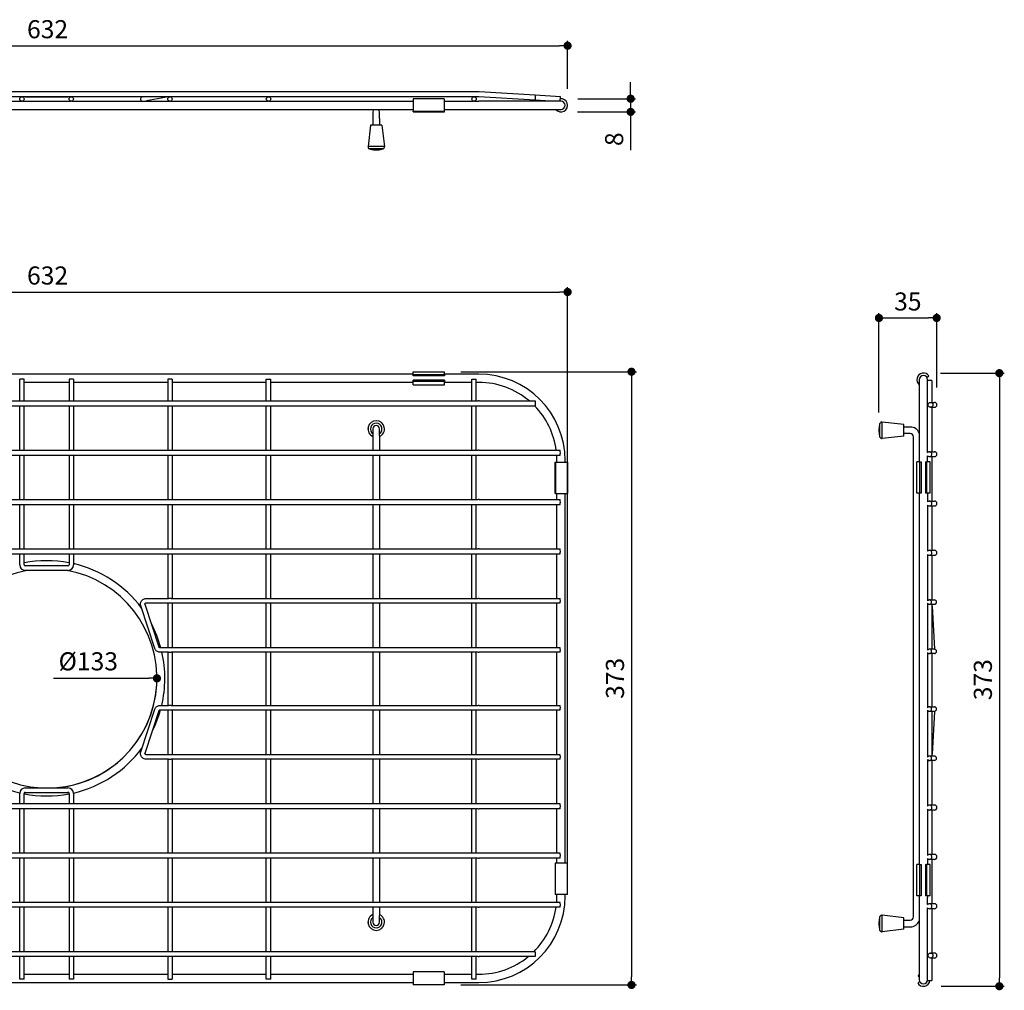
# Model space of a CAD drawing. Units: millimetres. Extents: x 84 to 1028, y 826 to 1416.
# Drawn here: x 429 to 1028, y 826 to 1416 of the extents above; entities that cross this region are included whole.
import ezdxf

# ---------------------------------------------------------------- set-up
doc = ezdxf.new("R2010")
doc.units = ezdxf.units.MM
doc.layers.add('COTA', color=1, linetype='Continuous')
doc.layers.add('RUBINETTOS', color=2, linetype='Continuous')
doc.styles.get("Standard").update_dxf_attribs({"font": 'arial.ttf'})
doc.dimstyles.new('Milímetros', dxfattribs={"dimtxt": 11, "dimasz": 5, "dimexe": 3, "dimexo": 10, "dimgap": 3, "dimtad": 1, "dimtxsty": 'Standard', "dimblk": 'DOT', "dimcen": 2.5, "dimadec": 0, "dimazin": 0, "dimtfac": 1, "dimtmove": 0, "dimatfit": 3, "dimldrblk": 'DOT', "dimfxl": 0, "dimarcsym": 0})

# ---------------------------------------------------------------- blocks, each defined once
blk = doc.blocks.new('_Dot')
at = {"color": 0, "linetype": 'ByBlock', "lineweight": -2}
blk.add_line((-0.5, 0), (-1, 0), dxfattribs=at)
at = {"color": 0, "linetype": 'ByBlock', "const_width": 0.5}
blk.add_lwpolyline([(-0.25, 0, 1), (0.25, 0, 1)], format="xyb", close=True, dxfattribs=at)
blk = doc.blocks.new('*D67')
at = {"layer": 'COTA', "color": 0, "lineweight": -2}
for p, q in [((129.47, 893.91), (129.47, 1253.4)), ((761.97, 893.91), (761.97, 1253.4)), ((134.47, 1250.4), (756.97, 1250.4))]:
    blk.add_line(p, q, dxfattribs=at)
at = {"layer": 'Defpoints', "color": 0}
for p in [(761.97, 1250.4), (129.47, 883.91), (761.97, 883.91)]:
    blk.add_point(p, dxfattribs=at)
at = {"layer": 'COTA', "color": 0, "lineweight": -2, "xscale": 5, "yscale": 5, "zscale": 5, "rotation": 180}
blk.add_blockref('_Dot', (129.47, 1250.4), dxfattribs=at)
at = {"layer": 'COTA', "color": 0, "lineweight": -2, "xscale": 5, "yscale": 5, "zscale": 5}
blk.add_blockref('_Dot', (761.97, 1250.4), dxfattribs=at)
at = {"layer": 'COTA', "color": 0, "insert": (445.72, 1259.02), "char_height": 11, "attachment_point": 5}
blk.add_mtext('632', dxfattribs=at)
blk = doc.blocks.new('*D68')
at = {"layer": 'COTA', "color": 0, "lineweight": -2}
for p, q in [((697.07, 1201.91), (803.84, 1201.91)), ((800.84, 1196.91), (800.84, 833.91)), ((697.07, 828.91), (803.84, 828.91))]:
    blk.add_line(p, q, dxfattribs=at)
at = {"layer": 'Defpoints', "color": 0}
for p in [(687.07, 1201.91), (687.07, 828.91), (800.84, 828.91)]:
    blk.add_point(p, dxfattribs=at)
at = {"layer": 'COTA', "color": 0, "lineweight": -2, "xscale": 5, "yscale": 5, "zscale": 5}
for p, rotation in [((800.84, 1201.91), 90), ((800.84, 828.91), 270)]:
    blk.add_blockref('_Dot', p, dxfattribs=dict(at, rotation=rotation))
at = {"layer": 'COTA', "color": 0, "insert": (792.22, 1015.41), "char_height": 11, "attachment_point": 5, "rotation": 90}
blk.add_mtext('373', dxfattribs=at)
blk = doc.blocks.new('*D69')
at = {"layer": 'COTA', "color": 0, "lineweight": -2}
blk.add_line((449.34, 1015.41), (507.23, 1015.41), dxfattribs=at)
blk.add_arc((445.47, 1015.41), 66.76, 275.28128, 2.57468, dxfattribs=at)
at = {"layer": 'Defpoints', "color": 0}
for p in [(378.71, 1015.41), (512.23, 1015.41)]:
    blk.add_point(p, dxfattribs=at)
at = {"layer": 'COTA', "color": 0, "lineweight": -2, "xscale": 5, "yscale": 5, "zscale": 5}
blk.add_blockref('_Dot', (512.23, 1015.41), dxfattribs=at)
at = {"layer": 'COTA', "color": 0, "insert": (470.47, 1024.33), "char_height": 11, "attachment_point": 5}
blk.add_mtext('Ø133', dxfattribs=at)
blk = doc.blocks.new('*D70')
at = {"layer": 'COTA', "color": 0, "lineweight": -2}
for p, q in [((988.84, 1201.04), (1027.58, 1201.04)), ((1024.58, 1196.04), (1024.58, 833.14)), ((989.16, 828.14), (1027.58, 828.14))]:
    blk.add_line(p, q, dxfattribs=at)
at = {"layer": 'Defpoints', "color": 0}
for p in [(978.84, 1201.04), (979.16, 828.14), (1024.58, 828.14)]:
    blk.add_point(p, dxfattribs=at)
at = {"layer": 'COTA', "color": 0, "lineweight": -2, "xscale": 5, "yscale": 5, "zscale": 5}
for p, rotation in [((1024.58, 1201.04), 90), ((1024.58, 828.14), 270)]:
    blk.add_blockref('_Dot', p, dxfattribs=dict(at, rotation=rotation))
at = {"layer": 'COTA', "color": 0, "insert": (1015.96, 1014.59), "char_height": 11, "attachment_point": 5, "rotation": 90}
blk.add_mtext('373', dxfattribs=at)
blk = doc.blocks.new('*D71')
at = {"layer": 'COTA', "color": 0, "lineweight": -2}
for p, q in [((951.34, 1177.15), (951.34, 1237.6)), ((956.34, 1234.6), (981.45, 1234.6)), ((986.45, 1192.37), (986.45, 1237.6))]:
    blk.add_line(p, q, dxfattribs=at)
at = {"layer": 'Defpoints', "color": 0}
for p in [(986.45, 1234.6), (986.45, 1182.37), (951.34, 1167.15)]:
    blk.add_point(p, dxfattribs=at)
at = {"layer": 'COTA', "color": 0, "lineweight": -2, "xscale": 5, "yscale": 5, "zscale": 5, "rotation": 180}
blk.add_blockref('_Dot', (951.34, 1234.6), dxfattribs=at)
at = {"layer": 'COTA', "color": 0, "lineweight": -2, "xscale": 5, "yscale": 5, "zscale": 5}
blk.add_blockref('_Dot', (986.45, 1234.6), dxfattribs=at)
at = {"layer": 'COTA', "color": 0, "insert": (968.9, 1243.22), "char_height": 11, "attachment_point": 5}
blk.add_mtext('35', dxfattribs=at)
blk = doc.blocks.new('*D73')
at = {"layer": 'COTA', "color": 0, "lineweight": -2}
for p, q in [((129.47, 1375.92), (129.47, 1403.21)), ((761.97, 1373.98), (761.97, 1403.21)), ((134.47, 1400.21), (756.97, 1400.21))]:
    blk.add_line(p, q, dxfattribs=at)
at = {"layer": 'Defpoints', "color": 0}
for p in [(761.97, 1400.21), (129.47, 1365.92), (761.97, 1363.98)]:
    blk.add_point(p, dxfattribs=at)
at = {"layer": 'COTA', "color": 0, "lineweight": -2, "xscale": 5, "yscale": 5, "zscale": 5, "rotation": 180}
blk.add_blockref('_Dot', (129.47, 1400.21), dxfattribs=at)
at = {"layer": 'COTA', "color": 0, "lineweight": -2, "xscale": 5, "yscale": 5, "zscale": 5}
blk.add_blockref('_Dot', (761.97, 1400.21), dxfattribs=at)
at = {"layer": 'COTA', "color": 0, "insert": (445.72, 1408.83), "char_height": 11, "attachment_point": 5}
blk.add_mtext('632', dxfattribs=at)
blk = doc.blocks.new('*D74')
at = {"layer": 'COTA', "color": 0, "lineweight": -2}
for p, q in [((800.34, 1372.97), (800.34, 1377.97)), ((768.27, 1367.97), (803.34, 1367.97)), ((800.34, 1367.97), (800.34, 1359.98)), ((767.97, 1359.98), (803.34, 1359.98)), ((800.34, 1354.98), (800.34, 1336.73))]:
    blk.add_line(p, q, dxfattribs=at)
at = {"layer": 'Defpoints', "color": 0}
for p in [(758.27, 1367.97), (757.97, 1359.98), (800.34, 1359.98)]:
    blk.add_point(p, dxfattribs=at)
at = {"layer": 'COTA', "color": 0, "lineweight": -2, "xscale": 5, "yscale": 5, "zscale": 5}
for p, rotation in [((800.34, 1367.97), 270), ((800.34, 1359.98), 90)]:
    blk.add_blockref('_Dot', p, dxfattribs=dict(at, rotation=rotation))
at = {"layer": 'COTA', "color": 0, "insert": (791.72, 1343.35), "char_height": 11, "attachment_point": 5, "rotation": 90}
blk.add_mtext('8', dxfattribs=at)

msp = doc.modelspace()

# ---------------------------------------------------------------- linework, layer by layer
at = {"layer": 'RUBINETTOS'}
for p, q in [((707.577, 1372.15), (182.577, 1372.15)), ((742.167, 1370.056), (708.279, 1372.128)), ((707.577, 1369.15), (182.577, 1369.15)), ((370.415, 1366.478), (429.793, 1366.478)), ((432.104, 1369.141), (430.104, 1369.141)), ((430.415, 1366.478), (459.793, 1366.478)), ((432.104, 1369.141), (458.104, 1369.141)), ((460.104, 1369.141), (458.104, 1369.141)), ((460.415, 1366.478), (519.793, 1366.478)), ((503.758, 1369.15), (503.366, 1369.081)), ((504.151, 1366.478), (505.805, 1366.769)), ((519.306, 1369.15), (505.805, 1366.769)), ((520.415, 1366.478), (579.793, 1366.478)), ((580.415, 1366.478), (667.972, 1366.478)), ((667.972, 1367.978), (667.972, 1360.478)), ((686.972, 1367.978), (667.972, 1367.978)), ((686.972, 1367.978), (686.972, 1360.478)), ((687.067, 1367.477), (686.972, 1367.477)), ((686.972, 1366.478), (704.793, 1366.478)), ((687.067, 1366.478), (687.067, 1367.477)), ((705.415, 1366.478), (707.972, 1366.478)), ((757.972, 1366.478), (707.972, 1366.478)), ((742.167, 1367.05), (708.096, 1369.134)), ((757.576, 1369.113), (742.167, 1370.056)), ((742.167, 1370.056), (742.167, 1367.05)), ((751.527, 1366.478), (742.167, 1367.05)), ((757.415, 1366.478), (757.576, 1369.113)), ((231.972, 1361.478), (667.972, 1361.478)), ((643.595, 1359.955), (643.595, 1355.955)), ((647.595, 1355.955), (647.595, 1359.955)), ((667.972, 1360.478), (686.972, 1360.478)), ((668.067, 1359.978), (668.067, 1360.478)), ((668.067, 1359.978), (687.067, 1359.978)), ((686.972, 1361.478), (707.972, 1361.478)), ((687.067, 1359.978), (687.067, 1361.478)), ((707.972, 1361.478), (757.972, 1361.478)), ((643.595, 1355.955), (643.595, 1351.955)), ((647.595, 1355.955), (647.595, 1351.955)), ((642.095, 1351.955), (640.595, 1338.955)), ((649.095, 1351.955), (642.095, 1351.955)), ((649.095, 1351.955), (650.595, 1338.955)), ((650.595, 1338.955), (640.595, 1338.955)), ((649.845, 1337.527), (641.345, 1337.527)), ((644.713, 1336.914), (646.477, 1336.914)), ((668.067, 1200.41), (207.582, 1200.41)), ((668.067, 1200.158), (668.067, 1201.91)), ((668.067, 1201.91), (687.067, 1201.91)), ((668.067, 1200.158), (687.067, 1200.158)), ((668.067, 1199.315), (668.067, 1200.158)), ((687.067, 1199.315), (668.067, 1199.315)), ((687.067, 1200.158), (687.067, 1201.91)), ((707.972, 1200.41), (687.067, 1200.41)), ((687.067, 1200.158), (687.067, 1199.315)), ((980.472, 1198.472), (981.713, 1199.315)), ((431.454, 1197.41), (428.754, 1197.41)), ((428.754, 1184.118), (428.754, 1197.41)), ((431.454, 1184.118), (431.454, 1197.41)), ((458.754, 1195.41), (431.454, 1195.41)), ((461.454, 1197.41), (458.754, 1197.41)), ((458.754, 1197.41), (458.754, 1184.118)), ((461.454, 1197.41), (461.454, 1184.118)), ((518.754, 1195.41), (461.454, 1195.41)), ((521.454, 1197.41), (518.754, 1197.41)), ((518.754, 1197.41), (518.754, 1184.118)), ((521.454, 1197.41), (521.454, 1184.118)), ((578.754, 1195.41), (521.454, 1195.41)), ((578.754, 1197.41), (581.454, 1197.41)), ((578.754, 1184.118), (578.754, 1197.41)), ((581.454, 1184.118), (581.454, 1197.41)), ((668.067, 1195.41), (581.454, 1195.41)), ((668.067, 1195.972), (668.067, 1196.698)), ((687.067, 1196.698), (668.067, 1196.698)), ((687.067, 1195.972), (668.067, 1195.972)), ((668.067, 1193.91), (668.067, 1195.972)), ((668.067, 1193.91), (687.067, 1193.91)), ((687.067, 1196.698), (687.067, 1195.972)), ((687.067, 1193.91), (687.067, 1195.972)), ((703.754, 1195.41), (687.067, 1195.41)), ((703.754, 1197.41), (706.454, 1197.41)), ((703.754, 1184.118), (703.754, 1197.41)), ((706.454, 1184.118), (706.454, 1197.41)), ((707.972, 1195.41), (706.454, 1195.41)), ((975.904, 1197.067), (975.904, 1147.067)), ((980.904, 1152.749), (980.904, 1197.067)), ((983.568, 1196.567), (980.904, 1196.567)), ((983.568, 1196.567), (983.568, 1183.275)), ((182.577, 1184.118), (707.577, 1184.118)), ((182.577, 1181.118), (707.577, 1181.118)), ((428.754, 1154.118), (428.754, 1181.118)), ((431.454, 1154.118), (431.454, 1181.118)), ((458.754, 1181.118), (458.754, 1154.118)), ((461.454, 1181.118), (461.454, 1154.118)), ((518.754, 1181.118), (518.754, 1154.118)), ((521.454, 1181.118), (521.454, 1154.118)), ((578.754, 1154.118), (578.754, 1181.118)), ((581.454, 1154.118), (581.454, 1181.118)), ((703.754, 1154.118), (703.754, 1181.118)), ((706.454, 1154.118), (706.454, 1181.118)), ((708.187, 1184.118), (707.577, 1184.118)), ((707.577, 1181.118), (708.187, 1181.118)), ((708.187, 1184.118), (742.167, 1184.118)), ((708.187, 1181.118), (742.167, 1181.118)), ((742.167, 1184.118), (742.167, 1181.118)), ((982.701, 1183.275), (985.058, 1183.275)), ((982.701, 1180.275), (985.058, 1180.275)), ((983.568, 1180.275), (983.568, 1153.275)), ((985.077, 1183.275), (985.058, 1183.275)), ((985.058, 1180.275), (985.077, 1180.275)), ((951.953, 1162.019), (951.953, 1170.519)), ((953.382, 1161.269), (953.382, 1171.269)), ((966.382, 1169.769), (953.382, 1171.269)), ((966.382, 1162.769), (966.382, 1169.769)), ((970.382, 1168.269), (966.382, 1168.269)), ((643.595, 1167.112), (643.595, 1163.112)), ((643.595, 1163.112), (643.595, 1154.118)), ((647.595, 1163.112), (647.595, 1167.112)), ((647.595, 1163.112), (647.595, 1154.118)), ((951.341, 1167.151), (951.341, 1165.386)), ((966.382, 1162.769), (953.382, 1161.269)), ((970.382, 1164.269), (966.382, 1164.269)), ((972.382, 870.269), (972.382, 1162.269)), ((182.577, 1154.118), (707.577, 1154.118)), ((182.577, 1151.118), (707.577, 1151.118)), ((428.754, 1124.118), (428.754, 1151.118)), ((431.454, 1124.118), (431.454, 1151.118)), ((458.754, 1151.118), (458.754, 1124.118)), ((461.454, 1151.118), (461.454, 1124.118)), ((518.754, 1151.118), (518.754, 1124.118)), ((521.454, 1151.118), (521.454, 1124.118)), ((578.754, 1124.118), (578.754, 1151.118)), ((581.454, 1124.118), (581.454, 1151.118)), ((643.595, 1151.118), (643.595, 1124.118)), ((647.595, 1151.118), (647.595, 1124.118)), ((703.754, 1124.118), (703.754, 1151.118)), ((706.454, 1124.118), (706.454, 1151.118)), ((708.187, 1154.118), (707.577, 1154.118)), ((707.577, 1151.118), (708.187, 1151.118)), ((708.187, 1154.118), (757.484, 1154.118)), ((708.187, 1151.118), (757.484, 1151.118)), ((980.904, 1147.067), (980.904, 1150.801)), ((982.043, 1153.275), (985.058, 1153.275)), ((982.043, 1150.275), (985.058, 1150.275)), ((983.568, 1150.275), (983.568, 1123.275)), ((985.077, 1153.275), (985.058, 1153.275)), ((985.058, 1150.275), (985.077, 1150.275)), ((754.473, 1146.91), (754.664, 1146.91)), ((754.473, 1127.91), (754.473, 1146.91)), ((754.664, 1146.91), (754.664, 1127.91)), ((754.664, 1146.91), (761.972, 1146.91)), ((755.472, 1146.91), (755.472, 1147.91)), ((760.472, 1146.91), (760.472, 1147.91)), ((761.972, 1146.91), (761.972, 1127.91)), ((976.156, 1147.067), (974.404, 1147.067)), ((974.404, 1128.067), (974.404, 1147.067)), ((976.156, 1128.067), (976.156, 1147.067)), ((976.156, 1147.067), (976.999, 1147.067)), ((976.999, 1147.067), (976.999, 1128.067)), ((979.615, 1147.067), (980.342, 1147.067)), ((979.615, 1147.067), (979.615, 1128.067)), ((980.342, 1147.067), (980.342, 1128.067)), ((982.404, 1147.067), (980.342, 1147.067)), ((982.404, 1128.067), (982.404, 1147.067)), ((754.664, 1127.91), (754.473, 1127.91)), ((754.664, 1127.91), (761.972, 1127.91)), ((755.472, 1124.118), (755.472, 1127.91)), ((760.472, 902.91), (760.472, 1127.91)), ((976.156, 1128.067), (974.404, 1128.067)), ((975.904, 1128.067), (975.904, 902.067)), ((976.999, 1128.067), (976.156, 1128.067)), ((980.342, 1128.067), (979.615, 1128.067)), ((982.404, 1128.067), (980.342, 1128.067)), ((980.904, 1128.067), (980.904, 1122.749)), ((182.577, 1124.118), (707.577, 1124.118)), ((182.577, 1121.118), (707.577, 1121.118)), ((428.754, 1094.118), (428.754, 1121.118)), ((431.454, 1094.118), (431.454, 1121.118)), ((458.754, 1121.118), (458.754, 1094.118)), ((461.454, 1121.118), (461.454, 1094.118)), ((518.754, 1121.118), (518.754, 1094.118)), ((521.454, 1121.118), (521.454, 1094.118)), ((578.754, 1094.118), (578.754, 1121.118)), ((581.454, 1094.118), (581.454, 1121.118)), ((643.595, 1121.118), (643.595, 1094.118)), ((647.595, 1121.118), (647.595, 1094.118)), ((703.754, 1094.118), (703.754, 1121.118)), ((706.454, 1094.118), (706.454, 1121.118)), ((708.187, 1124.118), (707.577, 1124.118)), ((707.577, 1121.118), (708.187, 1121.118)), ((708.187, 1124.118), (757.484, 1124.118)), ((708.187, 1121.118), (757.484, 1121.118)), ((755.472, 1094.118), (755.472, 1121.118)), ((980.904, 1120.801), (980.904, 1092.749)), ((982.043, 1123.275), (985.058, 1123.275)), ((982.043, 1120.275), (985.058, 1120.275)), ((983.568, 1120.275), (983.568, 1093.275)), ((985.077, 1123.275), (985.058, 1123.275)), ((985.058, 1120.275), (985.077, 1120.275)), ((182.577, 1094.118), (707.577, 1094.118)), ((182.577, 1091.118), (707.577, 1091.118)), ((428.754, 1084.41), (428.754, 1091.118)), ((431.454, 1084.41), (431.454, 1091.118)), ((458.754, 1091.118), (458.754, 1084.41)), ((461.454, 1091.118), (461.454, 1084.41)), ((518.754, 1091.118), (518.754, 1063.968)), ((521.454, 1091.118), (521.454, 1063.968)), ((578.754, 1063.968), (578.754, 1091.118)), ((581.454, 1063.968), (581.454, 1091.118)), ((643.595, 1091.118), (643.595, 1063.968)), ((647.595, 1091.118), (647.595, 1063.968)), ((703.754, 1063.968), (703.754, 1091.118)), ((706.454, 1063.968), (706.454, 1091.118)), ((708.187, 1094.118), (707.577, 1094.118)), ((707.577, 1091.118), (708.187, 1091.118)), ((708.187, 1094.118), (757.484, 1094.118)), ((708.187, 1091.118), (757.484, 1091.118)), ((755.472, 1063.968), (755.472, 1091.118)), ((980.904, 1090.801), (980.904, 1062.497)), ((982.043, 1093.275), (985.058, 1093.275)), ((982.043, 1090.275), (985.058, 1090.275)), ((983.568, 1090.275), (983.568, 1063.125)), ((985.077, 1093.275), (985.058, 1093.275)), ((985.058, 1090.275), (985.077, 1090.275)), ((458.104, 1083.76), (432.104, 1083.76)), ((458.104, 1081.06), (432.104, 1081.06)), ((513.519, 1034.406), (504.984, 1060.406)), ((505.57, 1063.968), (519.177, 1063.968)), ((505.57, 1061.268), (519.177, 1061.268)), ((518.754, 1061.268), (518.754, 1033.968)), ((520.914, 1063.968), (519.177, 1063.968)), ((519.177, 1061.268), (520.914, 1061.268)), ((520.914, 1063.968), (707.577, 1063.968)), ((520.914, 1061.268), (707.577, 1061.268)), ((521.454, 1061.268), (521.454, 1033.968)), ((578.754, 1033.968), (578.754, 1061.268)), ((581.454, 1033.968), (581.454, 1061.268)), ((643.595, 1061.268), (643.595, 1033.968)), ((647.595, 1061.268), (647.595, 1033.968)), ((703.754, 1033.968), (703.754, 1061.268)), ((706.454, 1033.968), (706.454, 1061.268)), ((708.187, 1063.968), (707.577, 1063.968)), ((707.577, 1061.268), (708.187, 1061.268)), ((708.187, 1063.968), (757.484, 1063.968)), ((708.187, 1061.268), (757.484, 1061.268)), ((755.472, 1033.968), (755.472, 1061.268)), ((980.904, 1061.053), (980.904, 1032.497)), ((982.043, 1063.125), (985.058, 1063.125)), ((982.043, 1060.425), (985.058, 1060.425)), ((983.568, 1060.425), (983.568, 1033.125)), ((985.077, 1063.125), (985.058, 1063.125)), ((985.058, 1060.425), (985.077, 1060.425)), ((510.954, 1033.564), (502.419, 1059.564)), ((983.617, 1059.22), (985.122, 1033.22)), ((519.177, 1033.968), (514.105, 1033.968)), ((519.177, 1031.268), (514.105, 1031.268)), ((518.754, 1031.268), (518.754, 998.968)), ((520.914, 1033.968), (519.177, 1033.968)), ((519.177, 1031.268), (520.914, 1031.268)), ((707.577, 1033.968), (520.914, 1033.968)), ((707.577, 1031.268), (520.914, 1031.268)), ((521.454, 1031.268), (521.454, 998.968)), ((578.754, 998.968), (578.754, 1031.268)), ((581.454, 998.968), (581.454, 1031.268)), ((643.595, 1031.268), (643.595, 998.968)), ((647.595, 1031.268), (647.595, 998.968)), ((703.754, 998.968), (703.754, 1031.268)), ((706.454, 998.968), (706.454, 1031.268)), ((708.187, 1033.968), (707.577, 1033.968)), ((707.577, 1031.268), (708.187, 1031.268)), ((757.484, 1033.968), (708.187, 1033.968)), ((757.484, 1031.268), (708.187, 1031.268)), ((755.472, 998.968), (755.472, 1031.268)), ((980.904, 1031.053), (980.904, 997.497)), ((985.058, 1033.125), (982.043, 1033.125)), ((985.058, 1030.425), (982.043, 1030.425)), ((983.568, 1030.425), (983.568, 998.125)), ((985.077, 1033.125), (985.058, 1033.125)), ((985.058, 1030.425), (985.077, 1030.425)), ((502.419, 970.671), (510.954, 996.671)), ((504.984, 969.829), (513.519, 995.829)), ((514.105, 998.968), (519.177, 998.968)), ((514.105, 996.268), (519.177, 996.268)), ((518.754, 996.268), (518.754, 968.968)), ((520.914, 998.968), (519.177, 998.968)), ((519.177, 996.268), (520.914, 996.268)), ((520.914, 998.968), (707.577, 998.968)), ((520.914, 996.268), (707.577, 996.268)), ((521.454, 996.268), (521.454, 968.968)), ((578.754, 968.968), (578.754, 996.268)), ((581.454, 968.968), (581.454, 996.268)), ((643.595, 996.268), (643.595, 968.968)), ((647.595, 996.268), (647.595, 968.968)), ((703.754, 968.968), (703.754, 996.268)), ((706.454, 968.968), (706.454, 996.268)), ((708.187, 998.968), (707.577, 998.968)), ((707.577, 996.268), (708.187, 996.268)), ((708.187, 998.968), (757.484, 998.968)), ((708.187, 996.268), (757.484, 996.268)), ((755.472, 968.968), (755.472, 996.268)), ((980.904, 996.053), (980.904, 967.497)), ((982.043, 998.125), (985.058, 998.125)), ((982.043, 995.425), (985.058, 995.425)), ((983.568, 995.425), (983.568, 968.125)), ((985.122, 995.329), (983.617, 969.329)), ((985.077, 998.125), (985.058, 998.125)), ((985.058, 995.425), (985.077, 995.425)), ((519.177, 968.968), (505.57, 968.968)), ((519.177, 966.268), (505.57, 966.268)), ((518.754, 966.268), (518.754, 939.118)), ((520.914, 968.968), (519.177, 968.968)), ((519.177, 966.268), (520.914, 966.268)), ((707.577, 968.968), (520.914, 968.968)), ((707.577, 966.268), (520.914, 966.268)), ((521.454, 966.268), (521.454, 939.118)), ((578.754, 939.118), (578.754, 966.268)), ((581.454, 939.118), (581.454, 966.268)), ((643.595, 966.268), (643.595, 939.118)), ((647.595, 966.268), (647.595, 939.118)), ((703.754, 939.118), (703.754, 966.268)), ((706.454, 939.118), (706.454, 966.268)), ((708.187, 968.968), (707.577, 968.968)), ((707.577, 966.268), (708.187, 966.268)), ((757.484, 968.968), (708.187, 968.968)), ((757.484, 966.268), (708.187, 966.268)), ((755.472, 939.118), (755.472, 966.268)), ((980.904, 966.053), (980.904, 937.749)), ((985.058, 968.125), (982.043, 968.125)), ((985.058, 965.425), (982.043, 965.425)), ((983.568, 965.425), (983.568, 938.275)), ((985.077, 968.125), (985.058, 968.125)), ((985.058, 965.425), (985.077, 965.425)), ((432.104, 948.76), (458.104, 948.76)), ((428.754, 939.118), (428.754, 945.41)), ((431.454, 939.118), (431.454, 945.41)), ((432.104, 946.06), (458.104, 946.06)), ((458.754, 945.41), (458.754, 939.118)), ((461.454, 945.41), (461.454, 939.118)), ((707.577, 939.118), (182.577, 939.118)), ((707.577, 936.118), (182.577, 936.118)), ((428.754, 909.118), (428.754, 936.118)), ((431.454, 909.118), (431.454, 936.118)), ((458.754, 936.118), (458.754, 909.118)), ((461.454, 936.118), (461.454, 909.118)), ((518.754, 936.118), (518.754, 909.118)), ((521.454, 936.118), (521.454, 909.118)), ((578.754, 909.118), (578.754, 936.118)), ((581.454, 909.118), (581.454, 936.118)), ((643.595, 936.118), (643.595, 909.118)), ((647.595, 936.118), (647.595, 909.118)), ((703.754, 909.118), (703.754, 936.118)), ((706.454, 909.118), (706.454, 936.118)), ((708.187, 939.118), (707.577, 939.118)), ((707.577, 936.118), (708.187, 936.118)), ((757.484, 939.118), (708.187, 939.118)), ((757.484, 936.118), (708.187, 936.118)), ((755.472, 909.118), (755.472, 936.118)), ((980.904, 935.801), (980.904, 907.749)), ((985.058, 938.275), (982.043, 938.275)), ((985.058, 935.275), (982.043, 935.275)), ((983.568, 935.275), (983.568, 908.275)), ((985.077, 938.275), (985.058, 938.275)), ((985.058, 935.275), (985.077, 935.275)), ((707.577, 909.118), (182.577, 909.118)), ((707.577, 906.118), (182.577, 906.118)), ((428.754, 879.118), (428.754, 906.118)), ((431.454, 879.118), (431.454, 906.118)), ((458.754, 906.118), (458.754, 879.118)), ((461.454, 906.118), (461.454, 879.118)), ((518.754, 906.118), (518.754, 879.118)), ((521.454, 906.118), (521.454, 879.118)), ((578.754, 879.118), (578.754, 906.118)), ((581.454, 879.118), (581.454, 906.118)), ((643.595, 906.118), (643.595, 879.118)), ((647.595, 906.118), (647.595, 879.118)), ((703.754, 879.118), (703.754, 906.118)), ((706.454, 879.118), (706.454, 906.118)), ((708.187, 909.118), (707.577, 909.118)), ((707.577, 906.118), (708.187, 906.118)), ((757.484, 909.118), (708.187, 909.118)), ((757.484, 906.118), (708.187, 906.118)), ((755.472, 902.91), (755.472, 906.118)), ((980.904, 905.801), (980.904, 902.067)), ((985.058, 908.275), (982.043, 908.275)), ((985.058, 905.275), (982.043, 905.275)), ((983.568, 905.275), (983.568, 878.275)), ((985.077, 908.275), (985.058, 908.275)), ((985.058, 905.275), (985.077, 905.275)), ((754.473, 902.91), (754.473, 883.91)), ((761.972, 902.91), (754.473, 902.91)), ((761.972, 883.91), (761.972, 902.91)), ((976.156, 902.067), (974.404, 902.067)), ((974.404, 883.067), (974.404, 902.067)), ((976.156, 883.067), (976.156, 902.067)), ((976.156, 902.067), (976.999, 902.067)), ((976.999, 902.067), (976.999, 883.067)), ((979.615, 902.067), (980.342, 902.067)), ((979.615, 902.067), (979.615, 883.067)), ((980.342, 902.067), (980.342, 883.067)), ((982.404, 902.067), (980.342, 902.067)), ((982.404, 883.067), (982.404, 902.067)), ((761.972, 883.91), (754.473, 883.91)), ((755.472, 882.91), (755.472, 883.91)), ((760.472, 882.91), (760.472, 883.91)), ((976.156, 883.067), (974.404, 883.067)), ((975.904, 883.067), (975.904, 882.067)), ((975.904, 882.067), (975.904, 832.067)), ((976.999, 883.067), (976.156, 883.067)), ((980.342, 883.067), (979.615, 883.067)), ((982.404, 883.067), (980.342, 883.067)), ((980.904, 883.067), (980.904, 882.067)), ((980.904, 877.749), (980.904, 882.067)), ((707.577, 879.118), (182.577, 879.118)), ((707.577, 876.118), (182.577, 876.118)), ((428.754, 849.118), (428.754, 876.118)), ((431.454, 849.118), (431.454, 876.118)), ((458.754, 876.118), (458.754, 849.118)), ((461.454, 876.118), (461.454, 849.118)), ((518.754, 876.118), (518.754, 849.118)), ((521.454, 876.118), (521.454, 849.118)), ((578.754, 849.118), (578.754, 876.118)), ((581.454, 849.118), (581.454, 876.118)), ((643.595, 876.118), (643.595, 871.112)), ((647.595, 876.118), (647.595, 871.112)), ((703.754, 849.118), (703.754, 876.118)), ((706.454, 849.118), (706.454, 876.118)), ((708.187, 879.118), (707.577, 879.118)), ((707.577, 876.118), (708.187, 876.118)), ((757.484, 879.118), (708.187, 879.118)), ((757.484, 876.118), (708.187, 876.118)), ((980.904, 832.067), (980.904, 875.801)), ((985.058, 878.275), (982.043, 878.275)), ((985.058, 875.275), (982.043, 875.275)), ((983.568, 875.275), (983.568, 848.275)), ((985.077, 878.275), (985.058, 878.275)), ((985.058, 875.275), (985.077, 875.275)), ((643.595, 871.112), (643.595, 867.112)), ((647.595, 867.112), (647.595, 871.112)), ((951.953, 862.019), (951.953, 870.519)), ((953.382, 861.269), (953.382, 871.269)), ((966.382, 869.769), (953.382, 871.269)), ((966.382, 862.769), (966.382, 869.769)), ((951.341, 867.151), (951.341, 865.386)), ((966.382, 862.769), (953.382, 861.269)), ((966.382, 868.269), (970.382, 868.269)), ((966.382, 864.269), (970.382, 864.269)), ((707.577, 849.118), (182.577, 849.118)), ((707.577, 846.118), (182.577, 846.118)), ((428.754, 832.41), (428.754, 846.118)), ((431.454, 832.41), (431.454, 846.118)), ((458.754, 846.118), (458.754, 832.41)), ((461.454, 846.118), (461.454, 832.41)), ((518.754, 846.118), (518.754, 832.41)), ((521.454, 846.118), (521.454, 832.41)), ((578.754, 832.41), (578.754, 846.118)), ((581.454, 832.41), (581.454, 846.118)), ((703.754, 832.41), (703.754, 846.118)), ((706.454, 832.41), (706.454, 846.118)), ((708.187, 849.118), (707.577, 849.118)), ((707.577, 846.118), (708.187, 846.118)), ((742.167, 849.118), (708.187, 849.118)), ((742.167, 846.118), (708.187, 846.118)), ((742.167, 849.118), (742.167, 846.118)), ((985.058, 848.275), (982.701, 848.275)), ((985.058, 845.275), (982.701, 845.275)), ((983.568, 845.275), (983.568, 831.567)), ((985.077, 848.275), (985.058, 848.275)), ((985.058, 845.275), (985.077, 845.275)), ((431.454, 832.41), (428.754, 832.41)), ((431.454, 835.41), (458.754, 835.41)), ((461.454, 832.41), (458.754, 832.41)), ((461.454, 835.41), (518.754, 835.41)), ((518.754, 832.41), (521.454, 832.41)), ((521.454, 835.41), (578.754, 835.41)), ((581.454, 832.41), (578.754, 832.41)), ((581.454, 835.41), (667.972, 835.41)), ((667.972, 836.91), (667.972, 828.91)), ((686.972, 836.91), (667.972, 836.91)), ((686.972, 836.91), (686.972, 828.91)), ((686.972, 835.41), (703.754, 835.41)), ((706.454, 832.41), (703.754, 832.41)), ((706.454, 835.41), (707.972, 835.41)), ((975.096, 834.315), (975.904, 833.765)), ((231.972, 830.41), (667.972, 830.41)), ((686.972, 828.91), (667.972, 828.91)), ((686.972, 830.41), (707.972, 830.41)), ((976.217, 830.855), (974.905, 830.129)), ((980.868, 831.642), (980.868, 831.567)), ((980.868, 831.567), (983.568, 831.567))]:
    msp.add_line(p, q, dxfattribs=at)
for centre in [(430.104, 1367.791), (460.104, 1367.791), (520.104, 1367.791), (580.104, 1367.791), (705.104, 1367.791)]:
    msp.add_circle(centre, 1.35, dxfattribs=at)
for centre, radius, start, end in [((707.577, 1360.65), 11.5, 86.5, 90), ((503.601, 1367.751), 1.35, 100, 250.645922), ((707.577, 1360.65), 8.5, 86.5, 90), ((757.972, 1363.978), 4, 218.682187, 96.713166), ((757.972, 1363.978), 2.5, 270, 90), ((645.595, 1359.955), 2, 130.416056, 180), ((645.595, 1359.955), 2, 0, 49.583944), ((641.906, 1338.732), 1.33, 170.3552, 245.05514), ((644.713, 1346.477), 9.562, 249.380385, 270), ((646.477, 1346.477), 9.562, 270, 290.619615), ((649.284, 1338.732), 1.33, 294.94486, 9.6448), ((707.972, 1147.91), 52.5, 0, 90), ((978.404, 1197.067), 4, 34.19483, 231.317813), ((978.404, 1197.067), 2.5, 0, 180), ((707.972, 1147.91), 47.5, 49.66534, 90), ((707.972, 1147.91), 47.5, 7.509928, 44.356367), ((985.077, 1181.775), 1.5, 270, 90), ((645.595, 1167.112), 5.019, 293.484581, 246.515419), ((645.595, 1167.112), 5, 293.578178, 246.421822), ((645.595, 1167.112), 3.5, 304.849905, 235.150095), ((645.595, 1167.112), 2, 0, 180), ((960.903, 1167.151), 9.562, 159.380385, 180), ((953.159, 1169.958), 1.33, 80.3552, 155.05514), ((970.382, 1162.269), 6, 23.007717, 90), ((960.903, 1165.386), 9.562, 180, 200.619615), ((953.159, 1162.579), 1.33, 204.94486, 279.6448), ((970.382, 1162.269), 2, 0, 90), ((707.972, 1147.91), 47.5, 0, 3.87271), ((985.077, 1151.775), 1.5, 270, 90), ((985.077, 1121.775), 1.5, 270, 90), ((985.077, 1091.775), 1.5, 270, 90), ((432.104, 1084.41), 3.35, 180, 270), ((445.472, 1015.41), 71.568, 79.305051, 101.29582), ((432.104, 1084.41), 0.65, 180, 270), ((458.104, 1084.41), 3.35, 270, 0), ((458.104, 1084.41), 0.65, 270, 0), ((445.472, 1015.41), 71.568, 36.653229, 77.096699), ((445.472, 1015.41), 66.761, 100.466282, 266.699026), ((445.472, 1015.41), 66.761, 273.300974, 79.533718), ((985.077, 1061.775), 1.35, 270, 90), ((445.472, 1015.41), 71.568, 15.028973, 27.71634), ((445.472, 1015.41), 71.568, 346.718417, 12.80192), ((985.077, 1031.775), 1.35, 270, 90), ((445.472, 1015.41), 71.568, 333.207075, 344.486632), ((985.077, 996.775), 1.35, 270, 90), ((445.472, 1015.41), 71.568, 214.1456, 256.511169), ((445.472, 1015.41), 71.568, 282.896399, 323.81224), ((985.077, 966.775), 1.35, 270, 90), ((432.104, 945.41), 3.35, 90, 180), ((458.104, 945.41), 3.35, 0, 90), ((432.104, 945.41), 0.65, 90, 180), ((445.472, 1015.41), 71.568, 258.70418, 280.694949), ((458.104, 945.41), 0.65, 0, 90), ((985.077, 936.775), 1.5, 270, 90), ((985.077, 906.775), 1.5, 270, 90), ((707.972, 882.91), 52.5, 270, 0), ((707.972, 882.91), 47.5, 355.421302, 0), ((707.972, 882.91), 47.5, 314.650469, 351.779317), ((985.077, 876.775), 1.5, 270, 90), ((645.595, 867.112), 5.019, 113.484581, 66.515419), ((645.595, 867.112), 5, 113.578178, 66.421822), ((645.595, 867.112), 3.5, 124.849905, 55.150095), ((960.903, 867.151), 9.562, 159.380385, 180), ((953.159, 869.958), 1.33, 80.3552, 155.05514), ((970.382, 870.269), 2, 270, 0), ((645.595, 867.112), 2, 180, 0), ((960.903, 865.386), 9.562, 180, 200.619615), ((970.382, 870.269), 6, 270, 336.992283), ((953.159, 862.579), 1.33, 204.94486, 279.6448), ((707.972, 882.91), 47.5, 270, 309.234374), ((985.077, 846.775), 1.5, 270, 90), ((978.404, 832.067), 4, 128.682187, 145.80517), ((978.404, 832.067), 4, 208.977211, 352.819244), ((978.404, 832.067), 2.5, 180, 0)]:
    msp.add_arc(centre, radius, start, end, dxfattribs=at)
for centre in [(982.701, 1181.775), (982.701, 846.775)]:
    msp.add_ellipse(centre, major_axis=(1.503, 0), ratio=0.9981348, dxfattribs=at)
for centre, major_axis, ratio, start_param, end_param in [((757.484, 1152.618), (0, -1.5), 0.0610485, 0, 3.1415927), ((982.043, 1151.775), (0, 1.5), 0.9981348, 2.2484329, 7.2106134), ((757.484, 1122.618), (0, -1.5), 0.0610485, 0, 3.1415927), ((982.043, 1121.775), (0, 1.5), 0.9981348, 2.2664438, 7.1583342), ((757.484, 1092.618), (0, -1.5), 0.0610485, 0, 3.1415927), ((982.043, 1091.775), (0, 1.5), 0.9981348, 2.2664438, 7.1583342), ((757.484, 1062.618), (0, -1.35), 0.0610485, 0, 3.1415927), ((982.043, 1061.775), (0, -1.35), 0.9981348, 5.2616087, 10.4463546), ((757.484, 1032.618), (0, -1.35), 0.0610485, 0, 3.1415927), ((982.043, 1031.775), (0, -1.35), 0.9981348, 5.2616087, 10.4463546), ((757.484, 997.618), (0, 1.35), 0.0610485, 3.1415927, 6.2831853), ((982.043, 996.775), (0, 1.35), 0.9981348, 2.120016, 7.3047619), ((757.484, 967.618), (0, 1.35), 0.0610485, 3.1415927, 6.2831853), ((982.043, 966.775), (0, 1.35), 0.9981348, 2.120016, 7.3047619), ((757.484, 937.618), (0, 1.5), 0.0610485, 3.1415927, 6.2831853), ((982.043, 936.775), (0, -1.5), 0.9981348, 5.4080365, 10.2999268), ((757.484, 907.618), (0, 1.5), 0.0610485, 3.1415927, 6.2831853), ((982.043, 906.775), (0, -1.5), 0.9981348, 5.4080365, 10.2999268), ((757.484, 877.618), (0, 1.5), 0.0610485, 3.1415927, 6.2831853), ((982.043, 876.775), (0, -1.5), 0.9981348, 5.3385779, 10.3260871)]:
    msp.add_ellipse(centre, major_axis=major_axis, ratio=ratio, start_param=start_param, end_param=end_param, dxfattribs=at)
for points, knots in [([(502.419, 1059.564), (502.307, 1059.904), (502.25, 1060.262), (502.251, 1060.979), (502.309, 1061.338), (502.534, 1062.018), (502.701, 1062.34), (503.127, 1062.914), (503.386, 1063.166), (503.969, 1063.574), (504.293, 1063.73), (504.937, 1063.922), (505.253, 1063.968), (505.57, 1063.968)], [1.2490458, 1.2490458, 1.2490458, 1.2490458, 1.5715689, 1.5715689, 1.8946979, 1.8946979, 2.2172131, 2.2172131, 2.5381191, 2.5381191, 2.8570389, 2.8570389, 3.1415927, 3.1415927, 3.1415927, 3.1415927]), ([(504.984, 1060.406), (504.964, 1060.468), (504.953, 1060.533), (504.949, 1060.663), (504.956, 1060.727), (504.989, 1060.852), (505.014, 1060.911), (505.081, 1061.022), (505.123, 1061.072), (505.221, 1061.159), (505.278, 1061.195), (505.404, 1061.248), (505.473, 1061.264), (505.552, 1061.268), (505.561, 1061.268), (505.57, 1061.268)], [1.2490458, 1.2490458, 1.2490458, 1.2490458, 1.5419754, 1.5419754, 1.8296041, 1.8296041, 2.1206502, 2.1206502, 2.4237234, 2.4237234, 2.7472477, 2.7472477, 3.0958059, 3.0958059, 3.1415927, 3.1415927, 3.1415927, 3.1415927]), ([(983.623, 1060.425), (983.617, 1060.333), (983.612, 1060.236), (983.602, 1059.977), (983.6, 1059.81), (983.604, 1059.5), (983.609, 1059.356), (983.617, 1059.22)], [4.33140157, 4.33140157, 4.33140157, 4.33140157, 4.50539271, 4.50539271, 4.78518331, 4.78518331, 5.03413953, 5.03413953, 5.03413953, 5.03413953]), ([(514.105, 1031.268), (513.827, 1031.268), (513.549, 1031.303), (513.011, 1031.443), (512.75, 1031.547), (512.264, 1031.816), (512.038, 1031.982), (511.634, 1032.363), (511.457, 1032.579), (511.16, 1033.048), (511.041, 1033.301), (510.954, 1033.564)], [0, 0, 0, 0, 0.2498092, 0.2498092, 0.4996183, 0.4996183, 0.7494275, 0.7494275, 0.9992366, 0.9992366, 1.2490458, 1.2490458, 1.2490458, 1.2490458]), ([(514.105, 1033.968), (514.055, 1033.968), (514.006, 1033.974), (513.908, 1033.999), (513.861, 1034.018), (513.771, 1034.068), (513.729, 1034.099), (513.652, 1034.171), (513.618, 1034.213), (513.56, 1034.304), (513.537, 1034.354), (513.519, 1034.406)], [0, 0, 0, 0, 0.2498092, 0.2498092, 0.4996183, 0.4996183, 0.7494275, 0.7494275, 0.9992366, 0.9992366, 1.2490458, 1.2490458, 1.2490458, 1.2490458]), ([(510.954, 996.671), (511.041, 996.935), (511.16, 997.188), (511.457, 997.656), (511.634, 997.872), (512.038, 998.254), (512.264, 998.419), (512.75, 998.689), (513.011, 998.793), (513.549, 998.932), (513.827, 998.968), (514.105, 998.968)], [1.8925469, 1.8925469, 1.8925469, 1.8925469, 2.142356, 2.142356, 2.3921652, 2.3921652, 2.6419743, 2.6419743, 2.8917835, 2.8917835, 3.1415927, 3.1415927, 3.1415927, 3.1415927]), ([(513.519, 995.829), (513.537, 995.882), (513.56, 995.932), (513.618, 996.023), (513.652, 996.065), (513.729, 996.137), (513.771, 996.168), (513.861, 996.217), (513.908, 996.236), (514.006, 996.261), (514.055, 996.268), (514.105, 996.268)], [1.8925469, 1.8925469, 1.8925469, 1.8925469, 2.142356, 2.142356, 2.3921652, 2.3921652, 2.6419743, 2.6419743, 2.8917835, 2.8917835, 3.1415927, 3.1415927, 3.1415927, 3.1415927]), ([(505.57, 966.268), (505.217, 966.268), (504.865, 966.325), (504.195, 966.548), (503.878, 966.714), (503.311, 967.138), (503.061, 967.396), (502.653, 967.979), (502.496, 968.304), (502.291, 968.988), (502.242, 969.347), (502.26, 970.033), (502.317, 970.36), (502.419, 970.671)], [6.2831853, 6.2831853, 6.2831853, 6.2831853, 6.6000224, 6.6000224, 6.9174929, 6.9174929, 7.2365984, 7.2365984, 7.5576764, 7.5576764, 7.8802891, 7.8802891, 8.1757322, 8.1757322, 8.1757322, 8.1757322]), ([(505.57, 968.968), (505.498, 968.968), (505.425, 968.981), (505.29, 969.034), (505.227, 969.072), (505.121, 969.165), (505.076, 969.219), (505.008, 969.337), (504.983, 969.4), (504.953, 969.528), (504.948, 969.593), (504.955, 969.717), (504.966, 969.774), (504.984, 969.829)], [6.2831853, 6.2831853, 6.2831853, 6.2831853, 6.6474937, 6.6474937, 6.9981245, 6.9981245, 7.3218745, 7.3218745, 7.6239784, 7.6239784, 7.9142979, 7.9142979, 8.1757322, 8.1757322, 8.1757322, 8.1757322]), ([(983.617, 969.329), (983.609, 969.179), (983.603, 969.02), (983.601, 968.692), (983.603, 968.524), (983.614, 968.282), (983.618, 968.202), (983.623, 968.125)], [4.39063843, 4.39063843, 4.39063843, 4.39063843, 4.66487614, 4.66487614, 4.9481262, 4.9481262, 5.09337639, 5.09337639, 5.09337639, 5.09337639])]:
    msp.add_open_spline(points, degree=3, knots=knots, dxfattribs=at)
for points in [[(985.122, 1033.22), (985.124, 1033.188), (985.126, 1033.155), (985.128, 1033.124)], [(985.128, 995.426), (985.126, 995.394), (985.124, 995.362), (985.122, 995.329)]]:
    msp.add_open_spline(points, degree=3, dxfattribs=at)

# ---------------------------------------------------------------- dimensions: what is measured, and where the dimension line sits
at = {"layer": 'COTA'}
for base, p1, p2, text, picture, middle in [((761.972, 1400.21), (129.473, 1365.915), (761.972, 1363.978), '632', '*D73', (445.723, 1408.83)), ((761.972, 1250.4), (129.473, 883.91), (761.972, 883.91), '632', '*D67', (445.723, 1259.02)), ((986.453, 1234.602), (951.341, 1167.151), (986.453, 1182.371), '35', '*D71', (968.897, 1243.222))]:
    dim = msp.add_linear_dim(base=base, p1=p1, p2=p2, text=text, dimstyle='Milímetros', dxfattribs=at)
    dim.commit()
    dim.dimension.update_dxf_attribs({"geometry": picture, "text_midpoint": middle})
for base, p1, p2, text, picture, middle in [((800.337, 1359.978), (758.271, 1367.966), (757.972, 1359.978), '8', '*D74', (791.721, 1343.354)), ((1024.585, 828.139), (978.835, 1201.043), (979.161, 828.139), '373', '*D70', (1015.965, 1014.591))]:
    dim = msp.add_linear_dim(base=base, p1=p1, p2=p2, angle=90, text=text, dimstyle='Milímetros', dxfattribs=at)
    dim.commit()
    dim.dimension.update_dxf_attribs({"geometry": picture, "text_midpoint": middle})
dim = msp.add_linear_dim(base=(800.842, 828.91), p1=(687.067, 1201.91), p2=(687.067, 828.91), angle=90, dimstyle='Milímetros', dxfattribs=at)
dim.commit()
dim.dimension.update_dxf_attribs({"geometry": '*D68', "text_midpoint": (792.222, 1015.41)})
dim = msp.add_diameter_dim_2p(p1=(378.711, 1015.41), p2=(512.233, 1015.41), text='Ø133', dimstyle='Milímetros', dxfattribs=at)
dim.commit()
dim.dimension.update_dxf_attribs({"geometry": '*D69', "text_midpoint": (470.472, 1015.41), "dimtype": 163})

doc.saveas('drawing.dxf')
